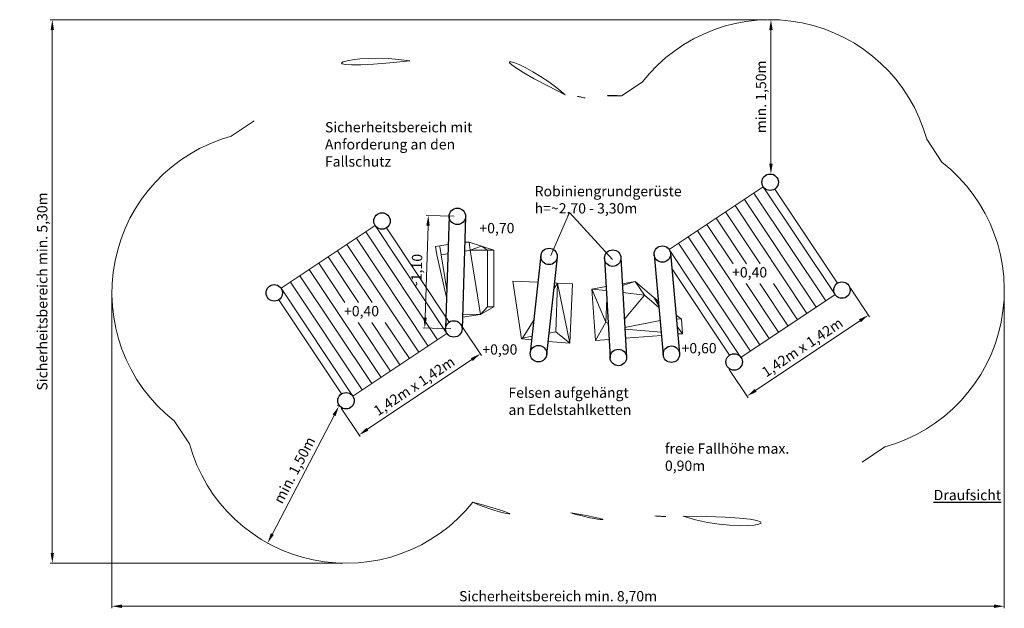
# Model space of a CAD drawing. Units: millimetres. Extents: x -2609254613.98 to -2609254604.4, y -2523173427.09 to -2523173421.37.
import ezdxf

# ---------------------------------------------------------------- set-up
doc = ezdxf.new("R2010")
doc.units = ezdxf.units.MM
doc.linetypes.add('HIDDEN2', pattern=[4.7625, 3.175, -1.5875])
for name, color, linetype, lineweight in [('Bemaßung', 9, 'Continuous', 5), ('dünne Linie', 143, 'Continuous', 5), ('ESF_Spielgeraet', 7, 'Continuous', 15), ('Kontur 18', 1, 'Continuous', 18), ('Kontur 25', 7, 'Continuous', 25), ('Sicherheitsbereich', 31, 'HIDDEN2', 13), ('Text', 3, 'Continuous', 25)]:
    doc.layers.add(name, color=color, linetype=linetype, lineweight=lineweight)
doc.styles.add('100', font='tahoma.ttf', dxfattribs={"height": 100})
doc.styles.add('75', font='tahoma.ttf', dxfattribs={"height": 75})
doc.styles.get("Standard").update_dxf_attribs({"font": 'tahoma.ttf'})
doc.dimstyles.new('100', dxfattribs={"dimtxt": 100, "dimasz": 100, "dimexe": 20, "dimexo": 30, "dimgap": 20, "dimtad": 1, "dimtxsty": 'Standard', "dimcen": 100, "dimazin": 0, "dimtfac": 1, "dimtmove": 0, "dimatfit": 3, "dimfxl": 1, "dimarcsym": 0})

# ---------------------------------------------------------------- blocks, each defined once
blk = doc.blocks.new('*D33')
at = {"layer": 'Bemaßung', "color": 0, "lineweight": -2, "transparency": 16777216}
for p, q in [((-2609254609.752866, -2523173423.279594), (-2609254610.025396, -2523173423.270964)), ((-2609254610.03689, -2523173424.265779), (-2609254610.008571, -2523173423.371547)), ((-2609254609.787515, -2523173424.373726), (-2609254610.060045, -2523173424.365096))]:
    blk.add_line(p, q, dxfattribs=at)
at = {"layer": 'Bemaßung', "color": 0, "transparency": 16777216}
for points in [[(-2609254610.025229, -2523173423.371019), (-2609254609.991912, -2523173423.372075), (-2609254610.005406, -2523173423.271597)], [(-2609254610.053548, -2523173424.265251), (-2609254610.020231, -2523173424.266306), (-2609254610.040055, -2523173424.365729)]]:
    blk.add_solid(points, dxfattribs=at)
at = {"layer": 'Defpoints', "color": 0, "transparency": 16777216}
for p in [(-2609254610.005406, -2523173423.271597), (-2609254609.722881, -2523173423.280544), (-2609254609.75753, -2523173424.374676)]:
    blk.add_point(p, dxfattribs=at)
at = {"layer": 'Bemaßung', "color": 0, "transparency": 16777216, "insert": (-2609254610.10612, -2523173423.816022), "char_height": 0.1, "attachment_point": 5, "rotation": 88.1861666}
blk.add_mtext('~1,10', dxfattribs=at)
blk = doc.blocks.new('*D31')
at = {"layer": 'Bemaßung', "color": 0, "lineweight": -2, "transparency": 16777216}
for p, q in [((-2609254605.896692, -2523173423.979972), (-2609254605.712073, -2523173424.256492)), ((-2609254605.806345, -2523173424.295385), (-2609254606.820875, -2523173424.97274)), ((-2609254607.077556, -2523173424.76838), (-2609254606.892937, -2523173425.0449))]:
    blk.add_line(p, q, dxfattribs=at)
at = {"layer": 'Bemaßung', "color": 0, "transparency": 16777216}
for points in [[(-2609254605.815599, -2523173424.281524), (-2609254605.797091, -2523173424.309247), (-2609254605.723178, -2523173424.239859)], [(-2609254606.83013, -2523173424.958879), (-2609254606.811621, -2523173424.986601), (-2609254606.904042, -2523173425.028266)]]:
    blk.add_solid(points, dxfattribs=at)
at = {"layer": 'Defpoints', "color": 0, "transparency": 16777216}
for p in [(-2609254605.91335, -2523173423.955022), (-2609254607.094214, -2523173424.74343), (-2609254606.904042, -2523173425.028266)]:
    blk.add_point(p, dxfattribs=at)
at = {"layer": 'Bemaßung', "color": 0, "transparency": 16777216, "insert": (-2609254606.359956, -2523173424.564647), "char_height": 0.1, "attachment_point": 5, "rotation": 33.7291909}
blk.add_mtext('1,42m x 1,42m', dxfattribs=at)
blk = doc.blocks.new('*D32')
at = {"layer": 'Bemaßung', "color": 0, "lineweight": -2, "transparency": 16777216}
for p, q in [((-2609254609.673007, -2523173424.357268), (-2609254609.488388, -2523173424.633787)), ((-2609254609.58266, -2523173424.672681), (-2609254610.597189, -2523173425.350035)), ((-2609254610.85387, -2523173425.145675), (-2609254610.669251, -2523173425.422194))]:
    blk.add_line(p, q, dxfattribs=at)
at = {"layer": 'Bemaßung', "color": 0, "transparency": 16777216}
for points in [[(-2609254609.591914, -2523173424.65882), (-2609254609.573405, -2523173424.686542), (-2609254609.499493, -2523173424.617154)], [(-2609254610.606444, -2523173425.336174), (-2609254610.587935, -2523173425.363896), (-2609254610.680357, -2523173425.405561)]]:
    blk.add_solid(points, dxfattribs=at)
at = {"layer": 'Defpoints', "color": 0, "transparency": 16777216}
for p in [(-2609254609.689665, -2523173424.332317), (-2609254610.870529, -2523173425.120725), (-2609254610.680357, -2523173425.405561)]:
    blk.add_point(p, dxfattribs=at)
at = {"layer": 'Bemaßung', "color": 0, "transparency": 16777216, "insert": (-2609254610.136271, -2523173424.941942), "char_height": 0.1, "attachment_point": 5, "rotation": 33.7291909}
blk.add_mtext('1,42m x 1,42m', dxfattribs=at)
blk = doc.blocks.new('*D34')
at = {"layer": 'Bemaßung', "color": 0, "lineweight": -2, "transparency": 16777216}
for p, q in [((-2609254613.084684, -2523173424.054456), (-2609254613.084684, -2523173427.090785)), ((-2609254604.401216, -2523173424.027381), (-2609254604.401216, -2523173427.090785)), ((-2609254612.984684, -2523173427.070785), (-2609254604.501216, -2523173427.070785))]:
    blk.add_line(p, q, dxfattribs=at)
at = {"layer": 'Bemaßung', "color": 0, "transparency": 16777216}
for points in [[(-2609254612.984684, -2523173427.054118), (-2609254612.984684, -2523173427.087452), (-2609254613.084684, -2523173427.070785)], [(-2609254604.501216, -2523173427.054118), (-2609254604.501216, -2523173427.087452), (-2609254604.401216, -2523173427.070785)]]:
    blk.add_solid(points, dxfattribs=at)
at = {"layer": 'Defpoints', "color": 0, "transparency": 16777216}
for p in [(-2609254613.084684, -2523173424.024456), (-2609254604.401216, -2523173423.997381), (-2609254604.401216, -2523173427.070785)]:
    blk.add_point(p, dxfattribs=at)
at = {"layer": 'Bemaßung', "color": 0, "transparency": 16777216, "insert": (-2609254608.74295, -2523173426.986111), "char_height": 0.1, "attachment_point": 5}
blk.add_mtext('Sicherheitsbereich min. 8,70m', dxfattribs=at)
blk = doc.blocks.new('*D35')
at = {"layer": 'Bemaßung', "color": 0, "lineweight": -2, "transparency": 16777216}
for p, q in [((-2609254606.709683, -2523173421.368694), (-2609254613.684389, -2523173421.368694)), ((-2609254613.664389, -2523173421.468694), (-2609254613.664389, -2523173426.553143)), ((-2609254610.836217, -2523173426.653143), (-2609254613.684389, -2523173426.653143))]:
    blk.add_line(p, q, dxfattribs=at)
at = {"layer": 'Bemaßung', "color": 0, "transparency": 16777216}
for points in [[(-2609254613.681056, -2523173421.468694), (-2609254613.647722, -2523173421.468694), (-2609254613.664389, -2523173421.368694)], [(-2609254613.681056, -2523173426.553143), (-2609254613.647722, -2523173426.553143), (-2609254613.664389, -2523173426.653143)]]:
    blk.add_solid(points, dxfattribs=at)
at = {"layer": 'Defpoints', "color": 0, "transparency": 16777216}
for p in [(-2609254606.679683, -2523173421.368694), (-2609254613.664389, -2523173426.653143), (-2609254610.806217, -2523173426.653143)]:
    blk.add_point(p, dxfattribs=at)
at = {"layer": 'Bemaßung', "color": 0, "transparency": 16777216, "insert": (-2609254613.749063, -2523173424.010919), "char_height": 0.1, "attachment_point": 5, "rotation": 90}
blk.add_mtext('Sicherheitsbereich min. 5,30m', dxfattribs=at)
blk = doc.blocks.new('*D36')
at = {"layer": 'Bemaßung', "color": 0, "lineweight": -2, "transparency": 16777216}
for p, q in [((-2609254606.649683, -2523173421.368694), (-2609254606.651996, -2523173421.368694)), ((-2609254606.671996, -2523173422.768694), (-2609254606.671996, -2523173421.468694)), ((-2609254606.649683, -2523173422.868694), (-2609254606.651996, -2523173422.868694))]:
    blk.add_line(p, q, dxfattribs=at)
at = {"layer": 'Bemaßung', "color": 0, "transparency": 16777216}
for points in [[(-2609254606.688663, -2523173421.468694), (-2609254606.655329, -2523173421.468694), (-2609254606.671996, -2523173421.368694)], [(-2609254606.688663, -2523173422.768694), (-2609254606.655329, -2523173422.768694), (-2609254606.671996, -2523173422.868694)]]:
    blk.add_solid(points, dxfattribs=at)
at = {"layer": 'Defpoints', "color": 0, "transparency": 16777216}
for p in [(-2609254606.679683, -2523173421.368694), (-2609254606.671996, -2523173421.368694), (-2609254606.679683, -2523173422.868694)]:
    blk.add_point(p, dxfattribs=at)
at = {"layer": 'Bemaßung', "color": 0, "transparency": 16777216, "insert": (-2609254606.755427, -2523173422.118695), "char_height": 0.1, "attachment_point": 5, "rotation": 90}
blk.add_mtext('min. 1,50m', dxfattribs=at)
blk = doc.blocks.new('*D37')
at = {"layer": 'Bemaßung', "color": 0, "lineweight": -2, "transparency": 16777216}
for p, q in [((-2609254610.870082, -2523173425.130069), (-2609254610.894072, -2523173425.117566)), ((-2609254610.922555, -2523173425.215487), (-2609254611.523402, -2523173426.368304)), ((-2609254611.563367, -2523173426.460241), (-2609254611.587357, -2523173426.447738))]:
    blk.add_line(p, q, dxfattribs=at)
at = {"layer": 'Bemaßung', "color": 0, "transparency": 16777216}
for points in [[(-2609254610.937335, -2523173425.207784), (-2609254610.907776, -2523173425.223191), (-2609254610.876336, -2523173425.12681)], [(-2609254611.538182, -2523173426.3606), (-2609254611.508622, -2523173426.376007), (-2609254611.569621, -2523173426.456982)]]:
    blk.add_solid(points, dxfattribs=at)
at = {"layer": 'Defpoints', "color": 0, "transparency": 16777216}
for p in [(-2609254610.843479, -2523173425.143935), (-2609254611.569621, -2523173426.456982), (-2609254611.536764, -2523173426.474107)]:
    blk.add_point(p, dxfattribs=at)
at = {"layer": 'Bemaßung', "color": 0, "transparency": 16777216, "insert": (-2609254611.296965, -2523173425.753335), "char_height": 0.1, "attachment_point": 5, "rotation": 62.4715138}
blk.add_mtext('min. 1,50m', dxfattribs=at)
blk = doc.blocks.new('PR0184 Fels-Klettersteg')
at = {"layer": 'dünne Linie', "color": 7}
for p, q in [((-2609254606.746266, -2523173422.993042), (-2609254606.047799, -2523173424.041728)), ((-2609254606.92937, -2523173423.114996), (-2609254606.230903, -2523173424.163683)), ((-2609254606.837818, -2523173423.054018), (-2609254606.139351, -2523173424.102705)), ((-2609254607.020922, -2523173423.175973), (-2609254606.322455, -2523173424.22466)), ((-2609254607.204026, -2523173423.297928), (-2609254606.908815, -2523173423.74116)), ((-2609254607.112474, -2523173423.23695), (-2609254606.77665, -2523173423.74116)), ((-2609254610.52258, -2523173423.370337), (-2609254609.824113, -2523173424.419024)), ((-2609254607.295578, -2523173423.358905), (-2609254607.040981, -2523173423.74116)), ((-2609254610.705684, -2523173423.492291), (-2609254610.007217, -2523173424.540978)), ((-2609254610.614132, -2523173423.431314), (-2609254609.915666, -2523173424.48)), ((-2609254607.478682, -2523173423.48086), (-2609254606.780215, -2523173424.529546)), ((-2609254607.38713, -2523173423.419882), (-2609254606.688663, -2523173424.468569)), ((-2609254610.797236, -2523173423.553268), (-2609254610.09877, -2523173424.601955)), ((-2609254607.661786, -2523173423.602814), (-2609254606.963319, -2523173424.651501)), ((-2609254607.570234, -2523173423.541837), (-2609254606.871768, -2523173424.590524)), ((-2609254610.98034, -2523173423.675223), (-2609254610.68513, -2523173424.118455)), ((-2609254610.888788, -2523173423.614245), (-2609254610.552965, -2523173424.118455)), ((-2609254611.163445, -2523173423.797177), (-2609254610.464978, -2523173424.845864)), ((-2609254611.071892, -2523173423.7362), (-2609254610.817295, -2523173424.118455)), ((-2609254611.254996, -2523173423.858154), (-2609254610.55653, -2523173424.906841)), ((-2609254611.4381, -2523173423.980109), (-2609254610.739634, -2523173425.028796)), ((-2609254611.346549, -2523173423.919132), (-2609254610.648082, -2523173424.967819)), ((-2609254606.912082, -2523173423.934691), (-2609254606.597111, -2523173424.407592)), ((-2609254606.779917, -2523173423.934691), (-2609254606.505559, -2523173424.346615)), ((-2609254606.647751, -2523173423.934691), (-2609254606.414007, -2523173424.285637)), ((-2609254610.688396, -2523173424.311986), (-2609254610.373425, -2523173424.784887)), ((-2609254610.556231, -2523173424.311986), (-2609254610.281874, -2523173424.723909)), ((-2609254610.424066, -2523173424.311986), (-2609254610.190321, -2523173424.662932))]:
    blk.add_line(p, q, dxfattribs=at)
at = {"layer": 'dünne Linie', "color": 7, "ltscale": 0.5}
for q in [(-2609254608.812891, -2523173423.661378), (-2609254608.214626, -2523173423.70094)]:
    blk.add_line((-2609254608.630575, -2523173423.244232), q, dxfattribs=at)
at = {"layer": 'Kontur 18', "color": 7}
for p, q in [((-2609254607.661786, -2523173423.602814), (-2609254606.746266, -2523173422.993042)), ((-2609254606.025563, -2523173423.930798), (-2609254606.635335, -2523173423.015278)), ((-2609254611.4381, -2523173423.980109), (-2609254610.52258, -2523173423.370337)), ((-2609254609.801877, -2523173424.308093), (-2609254610.41165, -2523173423.392572)), ((-2609254609.811625, -2523173423.555394), (-2609254609.934234, -2523173423.574934)), ((-2609254609.921961, -2523173423.653963), (-2609254609.934234, -2523173423.574934)), ((-2609254609.879864, -2523173423.653982), (-2609254609.892136, -2523173423.574954)), ((-2609254609.59707, -2523173423.608911), (-2609254609.653525, -2523173423.617909)), ((-2609254609.609342, -2523173423.529883), (-2609254609.650737, -2523173423.529864)), ((-2609254609.59707, -2523173423.608911), (-2609254609.609342, -2523173423.529883)), ((-2609254609.489254, -2523173423.569449), (-2609254609.609342, -2523173423.529883)), ((-2609254609.59707, -2523173423.608911), (-2609254609.489254, -2523173423.569449)), ((-2609254609.497608, -2523173424.232983), (-2609254609.59707, -2523173423.608911)), ((-2609254609.59707, -2523173423.608911), (-2609254609.431038, -2523173423.608987)), ((-2609254609.369167, -2523173423.609016), (-2609254609.489254, -2523173423.569449)), ((-2609254609.431038, -2523173423.608987), (-2609254609.489254, -2523173423.569449)), ((-2609254609.431291, -2523173424.158988), (-2609254609.431038, -2523173423.608987)), ((-2609254609.431038, -2523173423.608987), (-2609254609.369167, -2523173423.609016)), ((-2609254609.369167, -2523173423.609016), (-2609254609.36942, -2523173424.159016)), ((-2609254609.921961, -2523173423.653963), (-2609254609.827882, -2523173424.068729)), ((-2609254609.819183, -2523173423.644311), (-2609254609.879864, -2523173423.653982)), ((-2609254609.825541, -2523173423.994826), (-2609254609.879864, -2523173423.653982)), ((-2609254607.07425, -2523173424.629265), (-2609254607.635406, -2523173423.786738)), ((-2609254609.183723, -2523173423.911824), (-2609254609.098707, -2523173424.47241)), ((-2609254609.183723, -2523173423.911824), (-2609254609.098707, -2523173424.47241)), ((-2609254609.183723, -2523173423.911824), (-2609254608.938695, -2523173423.921693)), ((-2609254608.785016, -2523173423.988369), (-2609254608.747215, -2523173423.929405)), ((-2609254608.778451, -2523173423.928146), (-2609254608.747215, -2523173423.929405)), ((-2609254608.766294, -2523173424.403127), (-2609254608.747215, -2523173423.929405)), ((-2609254608.766294, -2523173424.403127), (-2609254608.747215, -2523173423.929405)), ((-2609254608.627534, -2523173424.514695), (-2609254608.747215, -2523173423.929405)), ((-2609254608.747215, -2523173423.929405), (-2609254608.604193, -2523173423.935165)), ((-2609254608.627534, -2523173424.514695), (-2609254608.747215, -2523173423.929405)), ((-2609254608.604193, -2523173423.935165), (-2609254608.627534, -2523173424.514695)), ((-2609254608.604193, -2523173423.935165), (-2609254608.627534, -2523173424.514695)), ((-2609254608.415826, -2523173423.988245), (-2609254608.275704, -2523173423.963785)), ((-2609254608.27359, -2523173424.001166), (-2609254608.415826, -2523173423.988245)), ((-2609254608.415826, -2523173423.988245), (-2609254608.378797, -2523173424.486871)), ((-2609254608.415826, -2523173423.988245), (-2609254608.277377, -2523173424.309128)), ((-2609254608.117015, -2523173423.936085), (-2609254607.993951, -2523173423.914604)), ((-2609254608.116016, -2523173423.953754), (-2609254607.993951, -2523173423.914604)), ((-2609254607.900665, -2523173424.048057), (-2609254607.993951, -2523173423.914604)), ((-2609254607.812883, -2523173424.070638), (-2609254607.993951, -2523173423.914604)), ((-2609254608.277377, -2523173424.309128), (-2609254608.268983, -2523173424.08262)), ((-2609254608.112195, -2523173424.021306), (-2609254607.900665, -2523173424.048057)), ((-2609254608.097512, -2523173424.280938), (-2609254607.900665, -2523173424.048057)), ((-2609254607.761548, -2523173424.16794), (-2609254607.900665, -2523173424.048057)), ((-2609254607.767158, -2523173424.105983), (-2609254607.812883, -2523173424.070638)), ((-2609254607.762798, -2523173424.154135), (-2609254607.812883, -2523173424.070638)), ((-2609254607.765326, -2523173424.126218), (-2609254607.812883, -2523173424.070638)), ((-2609254606.963319, -2523173424.651501), (-2609254606.047799, -2523173424.041728)), ((-2609254610.850564, -2523173425.00656), (-2609254611.460337, -2523173424.09104)), ((-2609254609.497608, -2523173424.232983), (-2609254609.431291, -2523173424.158988)), ((-2609254609.36942, -2523173424.159016), (-2609254609.497608, -2523173424.232983)), ((-2609254609.36942, -2523173424.159016), (-2609254609.431291, -2523173424.158988)), ((-2609254609.497608, -2523173424.232983), (-2609254609.673892, -2523173424.261078)), ((-2609254609.497608, -2523173424.232983), (-2609254609.673, -2523173424.232902)), ((-2609254607.541806, -2523173424.28018), (-2609254607.594414, -2523173424.239513)), ((-2609254607.591073, -2523173424.276414), (-2609254607.541806, -2523173424.28018)), ((-2609254607.541806, -2523173424.28018), (-2609254607.531131, -2523173424.423922)), ((-2609254609.090146, -2523173424.464332), (-2609254608.978935, -2523173424.290858)), ((-2609254608.378797, -2523173424.486871), (-2609254608.277377, -2523173424.309128)), ((-2609254608.277377, -2523173424.309128), (-2609254608.255509, -2523173424.320881)), ((-2609254608.093041, -2523173424.360004), (-2609254607.750144, -2523173424.293905)), ((-2609254607.584421, -2523173424.349895), (-2609254607.531131, -2523173424.423922)), ((-2609254610.739634, -2523173425.028796), (-2609254609.824113, -2523173424.419024)), ((-2609254609.098707, -2523173424.47241), (-2609254609.090146, -2523173424.464332)), ((-2609254609.098707, -2523173424.47241), (-2609254608.999693, -2523173424.481296)), ((-2609254609.090146, -2523173424.464332), (-2609254608.995903, -2523173424.446521)), ((-2609254608.831569, -2523173424.415463), (-2609254608.766294, -2523173424.403127)), ((-2609254608.627534, -2523173424.514695), (-2609254608.766294, -2523173424.403127)), ((-2609254607.739914, -2523173424.406899), (-2609254608.092012, -2523173424.378193)), ((-2609254608.087091, -2523173424.465209), (-2609254607.736989, -2523173424.439209)), ((-2609254607.531131, -2523173424.423922), (-2609254607.578065, -2523173424.420095)), ((-2609254607.577407, -2523173424.427358), (-2609254607.531131, -2523173424.423922)), ((-2609254608.840304, -2523173424.4956), (-2609254608.627534, -2523173424.514695)), ((-2609254608.378797, -2523173424.486871), (-2609254608.246677, -2523173424.47706))]:
    blk.add_line(p, q, dxfattribs=at)
at = {"layer": 'Kontur 25', "color": 7, "ltscale": 0.5}
for p, q in [((-2609254609.802842, -2523173423.278013), (-2609254609.83749, -2523173424.372144)), ((-2609254609.642921, -2523173423.283077), (-2609254609.67757, -2523173424.377208)), ((-2609254608.910316, -2523173423.661337), (-2609254609.01333, -2523173424.606407)), ((-2609254608.751258, -2523173423.678675), (-2609254608.854272, -2523173424.623745)), ((-2609254608.291124, -2523173423.691117), (-2609254608.2365, -2523173424.657012)), ((-2609254608.13138, -2523173423.682083), (-2609254608.076755, -2523173424.647977)), ((-2609254607.808043, -2523173423.654375), (-2609254607.719918, -2523173424.627768)), ((-2609254607.648695, -2523173423.639948), (-2609254607.56057, -2523173424.613341))]:
    blk.add_line(p, q, dxfattribs=at)
at = {"layer": 'Kontur 25', "color": 7}
for centre in [(-2609254606.679683, -2523173422.948694), (-2609254610.455997, -2523173423.325989), (-2609254611.504684, -2523173424.024456), (-2609254605.981216, -2523173423.997381), (-2609254607.029903, -2523173424.695848), (-2609254610.806217, -2523173425.073143)]:
    blk.add_circle(centre, 0.08, dxfattribs=at)
at = {"layer": 'Kontur 25', "color": 7, "ltscale": 0.5}
for centre in [(-2609254609.722881, -2523173423.280545), (-2609254608.830788, -2523173423.670006), (-2609254608.211252, -2523173423.6866), (-2609254607.72837, -2523173423.647161), (-2609254609.75753, -2523173424.374676), (-2609254608.933801, -2523173424.615076), (-2609254607.640244, -2523173424.620555), (-2609254608.156628, -2523173424.652494)]:
    blk.add_circle(centre, 0.08, dxfattribs=at)
at = {"layer": 'Sicherheitsbereich', "color": 7}
for p, q in [((-2609254608.12483, -2523173422.108965), (-2609254607.924329, -2523173421.975424)), ((-2609254611.923053, -2523173422.500853), (-2609254611.700644, -2523173422.352719)), ((-2609254605.007946, -2523173422.752735), (-2609254605.156079, -2523173422.530325)), ((-2609254612.32982, -2523173425.491513), (-2609254612.477954, -2523173425.269103)), ((-2609254605.785256, -2523173425.669118), (-2609254605.562846, -2523173425.520985))]:
    blk.add_line(p, q, dxfattribs=at)
for centre, start, end in [((-2609254606.679683, -2523173422.948694), 15.3485864, 141.9716657), ((-2609254610.455997, -2523173423.325989), 80.1154682, 141.9716657), ((-2609254611.504684, -2523173424.024456), 105.3485864, 231.9716657), ((-2609254605.981216, -2523173423.997381), 285.3485864, 51.9716657), ((-2609254610.806217, -2523173425.073143), 195.3485864, 321.3487243), ((-2609254607.029903, -2523173424.695848), 251.7464483, 321.9716657)]:
    blk.add_arc(centre, 1.58, start, end, dxfattribs=at)
at = {"layer": 'Sicherheitsbereich', "color": 7, "ltscale": 0.5}
for centre, start, end in [((-2609254609.722881, -2523173423.280545), 48.4799175, 106.9922746), ((-2609254608.830788, -2523173423.670006), 77.1630419, 84.3628072), ((-2609254608.211252, -2523173423.6866), 86.8565414, 99.772196), ((-2609254608.933801, -2523173424.615076), 246.148474, 281.4974706), ((-2609254608.156628, -2523173424.652494), 252.9736091, 282.9495697), ((-2609254607.640244, -2523173424.620555), 264.1154131, 274.1829228)]:
    blk.add_arc(centre, 1.58, start, end, dxfattribs=at)
at = {"layer": 'Text', "color": 7, "char_height": 0.1, "attachment_point": 1}
for s, insert, width, style in [('Sicherheitsbereich mit Anforderung an den Fallschutz', (-2609254611.011715, -2523173422.363813), 1.56513961, '100'), ('Robiniengrundgerüste\\Ph=~2,70 - 3,30m', (-2609254608.970919, -2523173422.985999), 1.56513961, '100'), ('+0,70', (-2609254609.50843, -2523173423.344751), 0.54115749, '75'), ('+0,40', (-2609254607.049717, -2523173423.774494), 0.54115749, '75'), ('+0,40', (-2609254610.826032, -2523173424.151789), 0.54115749, '75'), ('+0,90', (-2609254609.480024, -2523173424.52461), 0.54115749, '75'), ('+0,60', (-2609254607.541359, -2523173424.512037), 0.54115749, '75'), ('Felsen aufgehängt\\Pan Edelstahlketten ', (-2609254609.226082, -2523173424.944602), 1.73132771, '100'), ('freie Fallhöhe max. 0,90m ', (-2609254607.703011, -2523173425.488105), 1.56513961, '100'), ('{\\LDraufsicht}', (-2609254605.088582, -2523173425.939585), 0.74082388, '75')]:
    blk.add_mtext(s, dxfattribs=dict(at, insert=insert, width=width, style=style))
at = {"layer": 'Bemaßung', "color": 7}
for base, p1, p2, angle, text, picture, middle, dimtype in [((-2609254613.664389, -2523173426.653143), (-2609254606.679683, -2523173421.368694), (-2609254610.806217, -2523173426.653143), 90, 'Sicherheitsbereich min. 5,30m', '*D35', (-2609254613.664388, -2523173424.010919), 128), ((-2609254610.005406, -2523173423.271597), (-2609254609.75753, -2523173424.374676), (-2609254609.722881, -2523173423.280545), 88.1861408, '~1,10', '*D33', (-2609254610.02273, -2523173423.818664), 129)]:
    dim = blk.add_linear_dim(base=base, p1=p1, p2=p2, angle=angle, text=text, dimstyle='100', override={"dimscale": 0.001}, dxfattribs=at)
    dim.commit()
    dim.dimension.update_dxf_attribs({"geometry": picture, "text_midpoint": middle, "dimtype": dimtype})
dim = blk.add_linear_dim(base=(-2609254606.671996, -2523173421.368694), p1=(-2609254606.679683, -2523173422.868694), p2=(-2609254606.679683, -2523173421.368694), angle=90, text='min. 1,50m', dimstyle='100', override={"dimscale": 0.001}, dxfattribs=at)
dim.commit()
dim.dimension.update_dxf_attribs({"geometry": '*D36', "text_midpoint": (-2609254606.755427, -2523173422.118695)})
for p1, p2, distance, text, picture, middle in [((-2609254605.91335, -2523173423.955022), (-2609254607.094214, -2523173424.74343), 0.342486, '1,42m x 1,42m', '*D31', (-2609254606.359956, -2523173424.564647)), ((-2609254609.689664, -2523173424.332317), (-2609254610.870528, -2523173425.120725), 0.342486, '1,42m x 1,42m', '*D32', (-2609254610.136271, -2523173424.941942)), ((-2609254610.843479, -2523173425.143935), (-2609254611.536764, -2523173426.474107), -0.037052, 'min. 1,50m', '*D37', (-2609254611.296965, -2523173425.753335))]:
    dim = blk.add_aligned_dim(p1=p1, p2=p2, distance=distance, text=text, dimstyle='100', override={"dimscale": 0.001}, dxfattribs=at)
    dim.commit()
    dim.dimension.update_dxf_attribs({"geometry": picture, "text_midpoint": middle})
dim = blk.add_linear_dim(base=(-2609254604.401216, -2523173427.070785), p1=(-2609254613.084684, -2523173424.024456), p2=(-2609254604.401216, -2523173423.997381), text='Sicherheitsbereich min. 8,70m', dimstyle='100', override={"dimscale": 0.001}, dxfattribs=at)
dim.commit()
dim.dimension.update_dxf_attribs({"geometry": '*D34', "text_midpoint": (-2609254608.74295, -2523173427.070785), "dimtype": 128})

msp = doc.modelspace()

# ---------------------------------------------------------------- block references
at = {"layer": 'ESF_Spielgeraet', "color": 7}
msp.add_blockref('PR0184 Fels-Klettersteg', (0, 0), dxfattribs=at)

doc.saveas('drawing.dxf')
